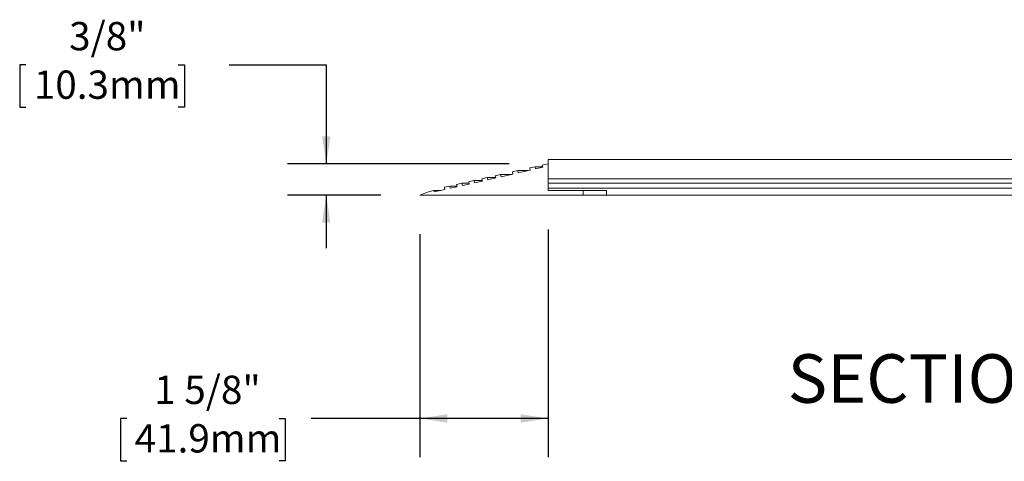
# Model space of a CAD drawing. Units: inches. Extents: x 1.1 to 86.6, y 1.6 to 67.1.
# Drawn here: x 44.6 to 64.9, y 24.9 to 34 of the extents above; entities that cross this region are included whole.
import ezdxf

# ---------------------------------------------------------------- set-up
doc = ezdxf.new("R2010")
doc.units = ezdxf.units.IN
doc.header["$LTSCALE"] = 8
doc.header["$MEASUREMENT"] = 0
doc.layers.add('FORMAT', color=7, linetype='Continuous')
doc.styles.add('SLDTEXTSTYLE0', font='TXT', dxfattribs={"width": 0.605})
doc.dimstyles.new('SLDDIMSTYLE3', dxfattribs={"dimtxt": 0.5662434895833334, "dimasz": 0.6471354166666666, "dimexe": 0, "dimexo": 0.0625, "dimgap": 0.1415608723958333, "dimtad": 0, "dimtih": 1, "dimtoh": 1, "dimdec": 6, "dimlfac": 0.625, "dimrnd": 1e-09, "dimzin": 12, "dimdsep": 46, "dimtxsty": 'SLDTEXTSTYLE0', "dimsah": 1, "dimcen": 0.09, "dimadec": 0, "dimazin": 3, "dimtfac": 1, "dimtdec": 0, "dimtofl": 0, "dimtmove": 0, "dimatfit": 3, "dimfxl": 0, "dimfrac": 2, "dimtolj": 1, "dimtzin": 12, "dimarcsym": 0})
doc.dimstyles.new('SLDDIMSTYLE4', dxfattribs={"dimtxt": 0.5662434895833334, "dimasz": 0.6471354166666666, "dimexe": 0, "dimexo": 0.0625, "dimgap": 0.1415608723958333, "dimtad": 0, "dimtih": 1, "dimtoh": 1, "dimdec": 6, "dimlfac": 0.625, "dimrnd": 1e-09, "dimzin": 12, "dimdsep": 46, "dimtxsty": 'SLDTEXTSTYLE0', "dimsah": 1, "dimcen": 0.09, "dimadec": 0, "dimazin": 3, "dimtfac": 1, "dimtdec": 0, "dimtmove": 0, "dimatfit": 0, "dimfxl": 0, "dimfrac": 2, "dimtolj": 1, "dimtzin": 12, "dimarcsym": 0})

# ---------------------------------------------------------------- blocks, each defined once
blk = doc.blocks.new('_D_3')
at = {"layer": 'FORMAT', "color": 8, "true_color": 0x808080}
for p, q in [((55.46734632047774, 29.63291905575777), (55.46734632047774, 24.93703396799322)), ((52.82734632047775, 29.53691905575777), (52.82734632047775, 24.93703396799322)), ((46.79606024270821, 25.73703396799322), (46.66643060853414, 25.73703396799322)), ((46.66643060853414, 25.73703396799322), (46.66643060853414, 24.86743520033905)), ((49.92877620330611, 25.73703396799322), (50.05840583748017, 25.73703396799322)), ((50.05840583748017, 25.73703396799322), (50.05840583748017, 24.86743520033905)), ((52.82734632047775, 25.73703396799322), (50.58864819630725, 25.73703396799322)), ((55.46734632047774, 25.73703396799322), (52.82734632047775, 25.73703396799322)), ((46.66643060853414, 24.86743520033905), (46.79606024270821, 24.86743520033905)), ((50.05840583748017, 24.86743520033905), (49.92877620330611, 24.86743520033905))]:
    blk.add_line(p, q, dxfattribs=at)
for points in [[(52.82734632047775, 25.73703396799322), (53.39358981006109, 25.6499195849804), (53.39358981006109, 25.82414835100604)], [(55.46734632047774, 25.73703396799322), (54.90110283089441, 25.82414835100604), (54.90110283089441, 25.6499195849804)]]:
    blk.add_solid(points, dxfattribs=at)
at = {"layer": 'FORMAT', "color": 8, "true_color": 0x808080, "char_height": 0.5833333333333333, "attachment_point": 1, "style": 'SLDTEXTSTYLE0'}
for s, insert in [('1 5/8"', (47.35994905694984, 26.61861976536781, 1.492017035742865)), ('41.9mm', (46.95809729917563, 25.6193913818727, 1.492017035742865))]:
    blk.add_mtext(s, dxfattribs=dict(at, insert=insert))
blk = doc.blocks.new('_D_4')
at = {"layer": 'FORMAT', "color": 8, "true_color": 0x808080}
for p, q in [((44.72062428700493, 33.02403442893392), (44.59099465283086, 33.02403442893392)), ((44.59099465283086, 33.02403442893392), (44.59099465283086, 32.15443566127976)), ((47.85334024760282, 33.02403442893392), (47.9829698817769, 33.02403442893392)), ((47.9829698817769, 33.02403442893392), (47.9829698817769, 32.15443566127976)), ((48.90147345208111, 33.02403442893392), (50.90147345208111, 33.02403442893392)), ((50.90147345208111, 33.02403442893392), (50.90147345208111, 30.98614311760215)), ((44.59099465283086, 32.15443566127976), (44.72062428700493, 32.15443566127976)), ((47.9829698817769, 32.15443566127976), (47.85334024760282, 32.15443566127976)), ((54.66734632047775, 30.98614311760215), (50.10147345208111, 30.98614311760215)), ((52.02734632047775, 30.33691905575778), (50.10147345208111, 30.33691905575778)), ((50.90147345208111, 30.33691905575778), (50.90147345208111, 29.24798926809752))]:
    blk.add_line(p, q, dxfattribs=at)
for points in [[(50.90147345208111, 30.98614311760215), (50.98858783509392, 31.55238660718549), (50.81435906906829, 31.55238660718549)], [(50.90147345208111, 30.33691905575778), (50.81435906906829, 29.77067556617444), (50.98858783509392, 29.77067556617444)]]:
    blk.add_solid(points, dxfattribs=at)
at = {"layer": 'FORMAT', "color": 8, "true_color": 0x808080, "char_height": 0.5833333333333333, "attachment_point": 1, "style": 'SLDTEXTSTYLE0'}
for s, insert in [('3/8"', (45.60858717751518, 33.90562022630852, 1.492017035742865)), ('10.3mm', (44.88266134347236, 32.90639184281341, 1.492017035742865))]:
    blk.add_mtext(s, dxfattribs=dict(at, insert=insert))

msp = doc.modelspace()

# ---------------------------------------------------------------- linework, layer by layer
at = {"color": 7, "linetype": 'Continuous', "lineweight": 15}
for p, q in [((55.46734632047779, 30.67291905575776), (55.46734632047779, 31.07291905575777)), ((55.46734632047779, 31.07291905575777), (74.66734632047782, 31.07291905575776)), ((55.46894632047778, 30.77691905575776), (55.46894632047778, 31.07291905575776)), ((55.46894632047778, 31.07291905575776), (74.66734632047782, 31.07291905575776)), ((54.73433008793521, 30.81954851929703), (54.84354496778385, 30.844370082899)), ((54.74496790090748, 30.77274214221904), (54.73433008793521, 30.81954851929703)), ((54.84354496778385, 30.844370082899), (54.85418278075612, 30.79756370582101)), ((54.84354496778399, 30.84437008289899), (55.06013083989943, 30.84437008289899)), ((54.85418278075612, 30.79756370582101), (55.10069636670021, 30.8535895208083)), ((55.09005855372794, 30.90039589788628), (55.19927343357658, 30.92521746148824)), ((55.10069636670021, 30.8535895208083), (55.09005855372794, 30.90039589788628)), ((55.19927343357658, 30.92521746148824), (55.20991124654884, 30.87841108441025)), ((55.19927343357671, 30.92521746148824), (55.35514962941735, 30.92521746148824)), ((55.20991124654884, 30.87841108441025), (55.35813144062914, 30.91209749215578)), ((55.34749362765687, 30.95890386923377), (55.46734632047779, 30.98614311760215)), ((55.35813144062914, 30.91209749215578), (55.34749362765687, 30.95890386923377)), ((55.46734632047779, 30.98614311760215), (55.46734632047779, 30.43291905575778)), ((53.83252722289926, 30.61459332269797), (53.94174210274791, 30.63941488629993)), ((53.84316503587153, 30.56778694561998), (53.83252722289926, 30.61459332269797)), ((53.94174210274791, 30.63941488629993), (53.95237991572018, 30.59260850922194)), ((53.94174210274806, 30.63941488629993), (54.11402631920351, 30.63941488629993)), ((53.95237991572018, 30.59260850922194), (54.11620223549314, 30.62984085462488)), ((54.10556442252087, 30.67664723170287), (54.21477930236952, 30.70146879530484)), ((54.11620223549314, 30.62984085462488), (54.10556442252087, 30.67664723170287)), ((54.21477930236952, 30.70146879530484), (54.22541711534179, 30.65466241822685)), ((54.21477930236966, 30.70146879530483), (54.38706351882511, 30.70146879530483)), ((54.22541711534179, 30.65466241822685), (54.38923943511475, 30.69189476362979)), ((54.37860162214248, 30.73870114070778), (54.48781650199112, 30.76352270430974)), ((54.38923943511475, 30.69189476362979), (54.37860162214248, 30.73870114070778)), ((54.48781650199112, 30.76352270430974), (54.49845431496339, 30.71671632723175)), ((54.48781650199127, 30.76352270430974), (54.70440237410671, 30.76352270430974)), ((54.49845431496339, 30.71671632723175), (54.74496790090748, 30.77274214221904)), ((55.46734632047779, 30.67291905575775), (55.46734632047779, 30.77691905575776)), ((55.46894632047778, 30.77691905575776), (55.46734632047779, 30.77691905575776)), ((74.66734632047782, 30.67291905575776), (55.46734632047779, 30.67291905575776)), ((55.46734632047778, 30.58491905575776), (55.46734632047779, 30.67291905575777)), ((53.11669483332355, 30.43549612263414), (53.12378670863838, 30.40429187124882)), ((53.11669483332369, 30.43549612263414), (53.261085414734, 30.43549612263414)), ((53.12378670863838, 30.40429187124882), (53.3438970137063, 30.45431694058243)), ((53.33325920073404, 30.50112331766042), (53.44247408058268, 30.52594488126238)), ((53.3438970137063, 30.45431694058243), (53.33325920073404, 30.50112331766042)), ((53.44247408058268, 30.52594488126238), (53.45311189355495, 30.47913850418439)), ((53.44247408058283, 30.52594488126238), (53.59014626611607, 30.52594488126238)), ((53.45311189355495, 30.47913850418439), (53.59353102478892, 30.5110519431012)), ((53.58289321181665, 30.5578583201792), (53.69210809166529, 30.58267988378116)), ((53.59353102478892, 30.5110519431012), (53.58289321181665, 30.5578583201792)), ((53.69210809166529, 30.58267988378116), (53.70274590463756, 30.53587350670317)), ((53.69210809166544, 30.58267988378115), (53.83978027719868, 30.58267988378115)), ((53.70274590463756, 30.53587350670317), (53.84316503587153, 30.56778694561998)), ((74.6673463204778, 30.58491905575777), (55.46734632047778, 30.58491905575776)), ((74.6673463204778, 30.48571905575776), (55.46734632047778, 30.48571905575776)), ((55.46734632047779, 30.43291905575778), (56.18734632047758, 30.43291905575778)), ((56.18734632047758, 30.43291905575778), (56.18734632047758, 30.33691905575778)), ((56.18734632047758, 30.43291905575778), (56.66734632047778, 30.43291905575778)), ((56.66734632047778, 30.43291905575778), (56.66734632047778, 30.33691905575778)), ((56.18734632047758, 30.33691905575778), (52.82734632047779, 30.33691905575778)), ((56.66734632047778, 30.33691905575778), (56.18734632047758, 30.33691905575778)), ((73.46734632047797, 30.33691905575775), (56.66734632047778, 30.33691905575775))]:
    msp.add_line(p, q, dxfattribs=at)
msp.add_arc((53.44026164456342, 29.0118021531786), 1.460000000000005, 102.8042660652859, 114.822277980275, dxfattribs=at)

# ---------------------------------------------------------------- texts
at = {"layer": 'FORMAT', "insert": (64.4214649864469, 27.05997509431331), "char_height": 0.9999999999999999, "attachment_point": 2, "style": 'SLDTEXTSTYLE0'}
msp.add_mtext('SECTION X-X', dxfattribs=at)

# ---------------------------------------------------------------- dimensions: what is measured, and where the dimension line sits
at = {"layer": 'FORMAT', "color": 8, "true_color": 0x808080}
dim = msp.add_linear_dim(base=(50.90147345208111, 30.33691905575778), p1=(55.46734632047775, 30.98614311760215), p2=(52.82734632047774, 30.33691905575778), angle=90.0000000000002, dimstyle='SLDDIMSTYLE4', dxfattribs=at)
dim.commit()
dim.dimension.update_dxf_attribs({"geometry": '_D_4', "text_midpoint": (50.90147345208111, 33.02403442893393), "dimtype": 160})
dim = msp.add_linear_dim(base=(52.82734632047775, 25.73703396799322), p1=(55.46734632047774, 30.43291905575778), p2=(52.82734632047775, 30.33691905575778), dimstyle='SLDDIMSTYLE3', dxfattribs=at)
dim.commit()
dim.dimension.update_dxf_attribs({"geometry": '_D_3', "text_midpoint": (48.36241822300718, 25.73703396799322), "dimtype": 160})

doc.saveas('drawing.dxf')
